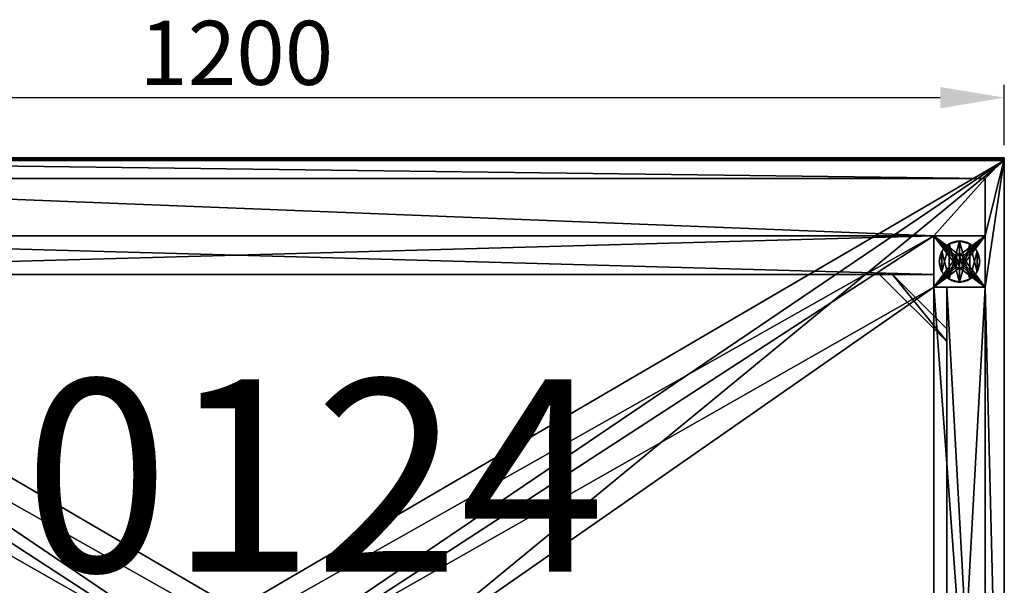
# Model space of a CAD drawing. Extents: x -147 to 1200, y -700 to 115.
# Drawn here: x 431 to 1200, y -334 to 108 of the extents above; entities that cross this region are included whole.
import ezdxf
from ezdxf.enums import TextEntityAlignment as Align

# ---------------------------------------------------------------- set-up
doc = ezdxf.new("R2010")
doc.units = 0
doc.header["$PDMODE"] = 3
doc.header["$PDSIZE"] = 20
for name, color, linetype in [('3D', 250, 'Continuous'), ('NAME', 1, 'Continuous'), ('NUMBER', 5, 'Continuous'), ('sizenerzh', 31, 'Continuous')]:
    doc.layers.add(name, color=color, linetype=linetype)
doc.layers.add('Plan', color=1, linetype='Continuous', true_color=0xff0000)
doc.dimstyles.new('size nerzh', dxfattribs={"dimtxt": 50, "dimasz": 50, "dimexe": 10, "dimexo": 10, "dimgap": 10, "dimtad": 1, "dimdec": 0, "dimzin": 0, "dimdsep": 46, "dimtxsty": 'Standard', "dimcen": 10, "dimclrd": 256, "dimclre": 256, "dimclrt": 256, "dimadec": 0, "dimazin": 0, "dimtfac": 1, "dimtdec": 0, "dimtofl": 0, "dimtmove": 0, "dimatfit": 3, "dimfxl": 1, "dimtolj": 1, "dimtzin": 0, "dimarcsym": 0})

# ---------------------------------------------------------------- blocks, each defined once
blk = doc.blocks.new('*D5')
at = {"layer": 'Defpoints', "color": 0, "transparency": 16777216}
for p in [(1200, 47), (1200, 0), (0, -10)]:
    blk.add_point(p, dxfattribs=at)
at = {"layer": 'sizenerzh', "lineweight": -2, "transparency": 16777216}
for p, q in [((0, 0), (0, 57)), ((1200, 10), (1200, 57)), ((50, 47), (1150, 47))]:
    blk.add_line(p, q, dxfattribs=at)
at = {"layer": 'sizenerzh', "transparency": 16777216}
for points in [[(50, 55.33), (50, 38.66), (0, 47)], [(1150, 55.33), (1150, 38.66), (1200, 47)]]:
    blk.add_solid(points, dxfattribs=at)
at = {"layer": 'sizenerzh', "transparency": 16777216, "insert": (600, 82), "char_height": 50, "attachment_point": 5}
blk.add_mtext('\\A1;1200', dxfattribs=at)
blk = doc.blocks.new('*U4')
at = {"layer": 'Plan'}
for points in [[(1200, 0), (0, 0)], [(1200, -2), (1200, 0)], [(0, -1), (1200, -1)], [(0, -2), (1200, -2)], [(1200, -700), (1200, -2)], [(15, -16), (1185, -16)], [(1185, -16), (1185, -61)], [(55, -61), (1145, -61)], [(1145, -61), (1145, -91)], [(1145, -61), (1185, -61)], [(1145, -101), (1145, -61)], [(1185, -61), (1185, -101)], [(1165, -65), (1163.93, -65.04), (1162.88, -65.14), (1161.84, -65.31), (1160.83, -65.55), (1159.83, -65.86), (1158.86, -66.23), (1157.91, -66.66), (1157, -67.14), (1156.12, -67.69), (1155.28, -68.29), (1154.47, -68.95), (1153.71, -69.66), (1152.99, -70.42), (1152.32, -71.24), (1151.71, -72.09), (1151.14, -73), (1150.64, -73.94), (1150.21, -74.91), (1149.84, -75.89), (1149.54, -76.89), (1149.3, -77.91), (1149.13, -78.93), (1149.03, -79.96), (1149, -81), (1149.03, -82.04), (1149.13, -83.07), (1149.3, -84.09), (1149.54, -85.11), (1149.84, -86.11), (1150.21, -87.09), (1150.64, -88.06), (1151.14, -89), (1151.71, -89.91), (1152.33, -90.76), (1152.99, -91.58), (1153.71, -92.34), (1154.47, -93.05), (1155.28, -93.71), (1156.12, -94.31), (1157, -94.86), (1157.91, -95.34), (1158.86, -95.77), (1159.83, -96.14), (1160.83, -96.45), (1161.84, -96.69), (1162.88, -96.86), (1163.93, -96.96), (1165, -97)], [(1165, -97), (1166.07, -96.96), (1167.12, -96.86), (1168.16, -96.69), (1169.17, -96.45), (1170.17, -96.14), (1171.14, -95.77), (1172.09, -95.34), (1173, -94.86), (1173.88, -94.31), (1174.72, -93.71), (1175.53, -93.05), (1176.29, -92.34), (1177.01, -91.58), (1177.68, -90.76), (1178.29, -89.91), (1178.86, -89), (1179.36, -88.06), (1179.79, -87.09), (1180.16, -86.11), (1180.46, -85.11), (1180.7, -84.09), (1180.87, -83.07), (1180.97, -82.04), (1181, -81), (1180.97, -79.96), (1180.87, -78.93), (1180.7, -77.91), (1180.46, -76.89), (1180.16, -75.89), (1179.79, -74.91), (1179.36, -73.94), (1178.86, -73), (1178.29, -72.09), (1177.67, -71.24), (1177.01, -70.42), (1176.29, -69.66), (1175.53, -68.95), (1174.72, -68.29), (1173.88, -67.69), (1173, -67.14), (1172.09, -66.66), (1171.14, -66.23), (1170.17, -65.86), (1169.17, -65.55), (1168.16, -65.31), (1167.12, -65.14), (1166.07, -65.04), (1165, -65)], [(1165, -76), (1164.67, -76.01), (1164.34, -76.04), (1164.01, -76.1), (1163.7, -76.17), (1163.38, -76.27), (1163.08, -76.38), (1162.79, -76.52), (1162.5, -76.67), (1162.23, -76.84), (1161.96, -77.03), (1161.71, -77.23), (1161.47, -77.46), (1161.25, -77.69), (1161.04, -77.95), (1160.85, -78.22), (1160.67, -78.5), (1160.51, -78.79), (1160.38, -79.1), (1160.26, -79.4), (1160.17, -79.72), (1160.09, -80.03), (1160.04, -80.35), (1160.01, -80.68), (1160, -81), (1160.01, -81.32), (1160.04, -81.65), (1160.09, -81.97), (1160.17, -82.28), (1160.26, -82.6), (1160.38, -82.9), (1160.51, -83.21), (1160.67, -83.5), (1160.85, -83.78), (1161.04, -84.05), (1161.25, -84.31), (1161.47, -84.54), (1161.71, -84.77), (1161.96, -84.97), (1162.23, -85.16), (1162.5, -85.33), (1162.79, -85.48), (1163.08, -85.62), (1163.38, -85.73), (1163.7, -85.83), (1164.01, -85.9), (1164.34, -85.96), (1164.67, -85.99), (1165, -86)], [(1165, -86), (1165.33, -85.99), (1165.66, -85.96), (1165.99, -85.9), (1166.3, -85.83), (1166.62, -85.73), (1166.92, -85.62), (1167.21, -85.48), (1167.5, -85.33), (1167.77, -85.16), (1168.04, -84.97), (1168.29, -84.77), (1168.53, -84.54), (1168.75, -84.31), (1168.96, -84.05), (1169.15, -83.78), (1169.33, -83.5), (1169.49, -83.21), (1169.62, -82.9), (1169.74, -82.6), (1169.83, -82.28), (1169.91, -81.97), (1169.96, -81.65), (1169.99, -81.32), (1170, -81), (1169.99, -80.68), (1169.96, -80.35), (1169.91, -80.03), (1169.83, -79.72), (1169.74, -79.4), (1169.62, -79.1), (1169.49, -78.79), (1169.33, -78.5), (1169.15, -78.22), (1168.96, -77.95), (1168.75, -77.69), (1168.53, -77.46), (1168.29, -77.23), (1168.04, -77.03), (1167.77, -76.84), (1167.5, -76.67), (1167.21, -76.52), (1166.92, -76.38), (1166.62, -76.27), (1166.3, -76.17), (1165.99, -76.1), (1165.66, -76.04), (1165.33, -76.01), (1165, -76)], [(1145, -91), (55, -91)], [(1102.57, -91), (1112.57, -91)], [(1155, -143.43), (1102.57, -91)], [(1112.57, -91), (1155, -133.43)], [(1185, -101), (1145, -101)], [(1155, -645), (1155, -101)], [(1155, -101), (1185, -101)], [(1185, -101), (1185, -645)], [(1185, -101), (1185, -645)], [(1155, -133.43), (1155, -143.43)]]:
    blk.add_lwpolyline(points, dxfattribs=at)
at = {"layer": 'NAME'}
blk.add_attdef('NAME', text='', height=100, dxfattribs=at).set_placement((550.28, -632.3, 0), align=Align.CENTER)
at = {"layer": 'NUMBER'}
blk.add_attdef('NUMBER', (433.95, -322.07), '', height=150, dxfattribs=at)
at = {"layer": 'sizenerzh'}
dim = blk.add_linear_dim(base=(1200, 47), p1=(0, -10), p2=(1200, 0), dimstyle='size nerzh', dxfattribs=at)
dim.commit()
dim.dimension.update_dxf_attribs({"geometry": '*D5', "text_midpoint": (600, 82)})
at = {"layer": '3D'}
mesh = blk.add_polyface(dxfattribs=at)
corners = [(55, -61, 30), (55, -101, 30), (55, -61, 25), (55, -101, 25), (40, -81, 25), (48.86, -89), (48.86, -89, 10), (43, -94.86), (51, -81, 10), (48.86, -73), (48.86, -73, 10), (51, -81), (43, -67.14, 10), (43, -94.86, 10), (43, -67.14), (45, -101, 849), (45, -645, 849), (45, -101, 699), (45, -143.43, 699), (97.43, -91, 699), (45, -143.43, 849), (97.43, -91, 849), (87.43, -91, 699), (87.43, -91, 849), (45, -133.43, 699), (45, -133.43, 849), (55, -91, 849), (55, -61, 849), (55, -91, 699), (55, -61, 699), (1145, -61, 849), (1145, -91, 699), (482.5, -470, 861), (484.11, -470, 867), (498.24, -411.25, 861), (488.5, -470, 871.39), (499.63, -412.05, 867), (482.5, -470, 850), (498.24, -411.25, 850), (0, -700, 850), (0, -2, 850), (541.25, -368.24, 850), (600, -352.5, 850), (512.1, -419.25, 849), (55, -645, 849), (55, -101, 849), (549.25, -382.1, 849), (600, -368.5, 849), (0, -1, 880), (1200, -1, 880), (0, -1, 810), (15, -16, 810), (1185, -16, 810), (15, -16, 849), (15, -61, 810), (15, -101, 810), (1200, -2, 850), (0, -2, 890), (0, 0, 890), (1200, 0, 890), (0, 0, 880)]
mesh.append_faces([[corners[k] for k in face] for face in [(43, 44, 45, 43)]], dxfattribs={"vtx0": -1, "vtx1": -1, "vtx2": -1, "vtx3": -1})
mesh.append_faces([[corners[k] for k in face] for face in [(3, 4, 2, 3), (9, 5, 14, 9), (6, 10, 13, 6), (39, 38, 40, 39), (43, 45, 46, 43), (46, 27, 47, 46), (51, 50, 52, 51)]], dxfattribs={"vtx0": -1, "vtx1": -1, "vtx3": -1})
mesh.append_faces([[corners[k] for k in face] for face in [(40, 41, 42, 40)]], dxfattribs={"vtx0": -1, "vtx2": -1, "vtx3": -1})
mesh.append_faces([[corners[k] for k in face] for face in [(35, 36, 33, 35)]], dxfattribs={"vtx0": -1, "vtx3": -1})
mesh.append_faces([[corners[k] for k in face] for face in [(5, 7, 14, 5), (10, 12, 13, 10), (38, 41, 40, 38), (45, 27, 46, 45), (27, 0, 54, 27), (1, 45, 55, 1)]], dxfattribs={"vtx1": -1, "vtx2": -1, "vtx3": -1})
mesh.append_faces([[corners[k] for k in face] for face in [(0, 1, 2, 0), (5, 6, 7, 5), (6, 5, 8, 6), (9, 10, 11, 9), (10, 9, 12, 10), (11, 8, 5, 11), (15, 16, 17, 15), (18, 19, 20, 18), (19, 22, 21, 19), (22, 24, 23, 22), (24, 18, 25, 24), (20, 21, 25, 20), (18, 24, 19, 18), (26, 27, 28, 26), (27, 30, 29, 27), (28, 29, 31, 28), (27, 26, 30, 27), (32, 33, 34, 32), (37, 32, 38, 37), (34, 38, 32, 34), (48, 49, 50, 48), (51, 52, 53, 51), (27, 45, 0, 27), (40, 56, 57, 40), (58, 57, 59, 58), (58, 59, 60, 58), (48, 60, 49, 48)]], dxfattribs={"vtx1": -1, "vtx3": -1})
mesh.append_faces([[corners[k] for k in face] for face in [(1, 3, 2, 1), (10, 8, 11, 10), (6, 13, 7, 6), (9, 11, 5, 9), (6, 8, 10, 6), (19, 21, 20, 19), (22, 23, 21, 22), (24, 25, 23, 24), (18, 20, 25, 18), (21, 23, 25, 21), (24, 22, 19, 24), (27, 29, 28, 27), (26, 28, 31, 26), (45, 1, 0, 45)]], dxfattribs={"vtx2": -1, "vtx3": -1})
mesh = blk.add_polyface(dxfattribs=at)
corners = [(55, -61, 699), (1145, -61, 699), (1145, -91, 699), (55, -91, 849), (1145, -91, 849), (1145, -61, 849), (691, -470, 871.39), (678.81, -424.5, 871.39), (675, -426.7, 867), (648.5, -386, 873), (645.5, -391.19, 871.39), (684, -421.5, 873), (600, -379, 871.39), (600, -383.39, 867), (643.3, -395, 867), (600, -385, 861), (673.61, -427.5, 861), (642.5, -396.39, 861), (686.61, -470, 867), (697, -470, 873), (600, -373, 873), (658.75, -368.24, 861), (657.95, -369.63, 867), (701.76, -411.25, 861), (600, -354.11, 867), (600, -358.5, 871.39), (655.75, -373.44, 871.39), (700.37, -412.05, 867), (600, -364.5, 873), (691.37, -417.25, 873), (696.56, -414.25, 871.39), (652.75, -378.63, 873), (600, -352.5, 861), (658.75, -368.24, 850), (701.76, -411.25, 850), (600, -352.5, 850), (0, -1, 810), (1200, -1, 810), (1185, -16, 810), (0, -2, 890), (1200, -2, 890), (1200, 0, 890), (0, 0, 880), (1200, 0, 880), (1200, -1, 880), (600, -368.5, 850), (600, -368.5, 849), (650.75, -382.1, 850), (687.9, -419.25, 849), (687.9, -419.25, 850), (650.75, -382.1, 849), (701.5, -470, 850), (673.61, -427.5, 850), (600, -385, 850), (642.5, -396.39, 850), (705.5, -470, 873), (685, -470, 861)]
mesh.append_faces([[corners[k] for k in face] for face in [(51, 52, 49, 51), (53, 47, 54, 53), (54, 49, 52, 54), (29, 11, 55, 29), (11, 29, 9, 11), (28, 20, 31, 28), (31, 9, 29, 31)]], dxfattribs={"vtx0": -1, "vtx1": -1, "vtx3": -1})
mesh.append_faces([[corners[k] for k in face] for face in [(10, 13, 14, 10), (16, 18, 8, 16), (17, 8, 14, 17), (22, 25, 26, 22), (31, 30, 26, 31)]], dxfattribs={"vtx0": -1, "vtx3": -1})
mesh.append_faces([[corners[k] for k in face] for face in [(36, 37, 38, 36), (45, 47, 53, 45), (47, 49, 54, 47), (20, 9, 31, 20), (11, 19, 55, 11)]], dxfattribs={"vtx1": -1, "vtx2": -1, "vtx3": -1})
mesh.append_faces([[corners[k] for k in face] for face in [(9, 10, 11, 9), (10, 9, 12, 10), (10, 14, 7, 10), (13, 15, 14, 13), (16, 8, 17, 16), (11, 7, 19, 11), (20, 12, 9, 20), (21, 22, 23, 21), (22, 21, 24, 22), (22, 26, 27, 22), (25, 28, 26, 25), (29, 30, 31, 29), (32, 24, 21, 32), (21, 33, 32, 21), (33, 21, 34, 33), (23, 34, 21, 23), (45, 46, 47, 45), (48, 49, 50, 48), (50, 47, 46, 50), (52, 16, 54, 52), (15, 53, 17, 15), (17, 54, 16, 17)]], dxfattribs={"vtx1": -1, "vtx3": -1})
mesh.append_faces([[corners[k] for k in face] for face in [(0, 1, 2, 0), (3, 4, 5, 3), (6, 7, 8, 6), (10, 12, 13, 10), (10, 7, 11, 10), (15, 17, 14, 15), (14, 8, 7, 14), (22, 24, 25, 22), (22, 27, 23, 22), (28, 31, 26, 28), (26, 30, 27, 26), (33, 35, 32, 33), (39, 40, 41, 39), (42, 43, 44, 42), (51, 49, 48, 51), (49, 47, 50, 49), (56, 16, 52, 56), (53, 54, 17, 53)]], dxfattribs={"vtx2": -1, "vtx3": -1})
mesh = blk.add_polyface(dxfattribs=at)
corners = [(1155, -101, 849), (1155, -101, 699), (1155, -645, 699), (1145, -61, 849), (1145, -61, 699), (55, -61, 699), (1145, -91, 849), (1145, -91, 699), (55, -91, 849), (1155, -143.43, 699), (1155, -133.43, 699), (1155, -143.43, 849), (1155, -133.43, 849), (1112.57, -91, 699), (1112.57, -91, 849), (1102.57, -91, 699), (1102.57, -91, 849), (1145, -101, 30), (1145, -101, 25), (1185, -101, 25), (1145, -61, 30), (1145, -61, 25), (1185, -61, 30), (1160, -81, 25), (1162.5, -85.33, 25), (1165, -86, 25), (1149, -81), (1149, -81, 10), (1151.14, -73), (1151.14, -89, 10), (1157, -94.86, 10), (1151.14, -89), (1151.14, -73, 10), (1157, -67.14), (1157, -94.86), (1157, -67.14, 10), (715.89, -470, 867), (717.5, -470, 861), (700.37, -412.05, 867), (696.56, -414.25, 871.39), (711.5, -470, 871.39), (705.5, -470, 873), (691.37, -417.25, 873), (701.76, -411.25, 861), (717.5, -470, 850), (701.76, -411.25, 850), (1200, -700, 850), (1200, -2, 850), (658.75, -368.24, 850), (600, -352.5, 850), (0, -2, 850), (1145, -645, 849), (687.9, -419.25, 849), (1145, -101, 849), (600, -368.5, 849), (650.75, -382.1, 849), (55, -61, 849), (15, -16, 849), (1185, -16, 849), (1200, -1, 880), (1200, -1, 810), (0, -1, 810), (1185, -16, 810), (1185, -101, 810), (1200, -2, 890), (0, -2, 890), (1200, 0, 890), (1200, 0, 880), (0, 0, 880)]
mesh.append_faces([[corners[k] for k in face] for face in [(51, 52, 53, 51), (3, 54, 56, 3)]], dxfattribs={"vtx0": -1, "vtx1": -1, "vtx2": -1, "vtx3": -1})
mesh.append_faces([[corners[k] for k in face] for face in [(21, 23, 18, 21), (31, 28, 34, 31), (32, 29, 35, 32), (45, 47, 48, 45), (48, 47, 49, 48), (54, 3, 55, 54), (55, 53, 52, 55)]], dxfattribs={"vtx0": -1, "vtx1": -1, "vtx3": -1})
mesh.append_faces([[corners[k] for k in face] for face in [(18, 24, 25, 18), (45, 46, 47, 45), (3, 57, 58, 3)]], dxfattribs={"vtx0": -1, "vtx2": -1, "vtx3": -1})
mesh.append_faces([[corners[k] for k in face] for face in [(36, 39, 40, 36), (42, 40, 39, 42)]], dxfattribs={"vtx0": -1, "vtx3": -1})
mesh.append_faces([[corners[k] for k in face] for face in [(47, 50, 49, 47), (3, 53, 55, 3), (53, 17, 63, 53)]], dxfattribs={"vtx1": -1, "vtx2": -1, "vtx3": -1})
mesh.append_faces([[corners[k] for k in face] for face in [(3, 6, 4, 3), (6, 8, 7, 6), (9, 10, 11, 9), (10, 13, 12, 10), (13, 15, 14, 13), (15, 9, 16, 15), (12, 14, 11, 12), (10, 9, 13, 10), (17, 20, 18, 17), (20, 22, 21, 20), (26, 27, 28, 26), (27, 26, 29, 27), (31, 29, 26, 31), (28, 32, 33, 28), (26, 28, 31, 26), (27, 29, 32, 27), (36, 37, 38, 36), (41, 40, 42, 41), (43, 38, 37, 43), (37, 44, 43, 37), (53, 3, 17, 53)]], dxfattribs={"vtx1": -1, "vtx3": -1})
mesh.append_faces([[corners[k] for k in face] for face in [(0, 1, 2, 0), (3, 4, 5, 3), (6, 7, 4, 6), (10, 12, 11, 10), (13, 14, 12, 13), (15, 16, 14, 15), (9, 11, 16, 9), (14, 16, 11, 14), (9, 15, 13, 9), (17, 18, 19, 17), (20, 21, 18, 20), (30, 29, 31, 30), (27, 32, 28, 27), (36, 38, 39, 36), (44, 45, 43, 44), (59, 60, 61, 59), (62, 58, 57, 62), (3, 20, 17, 3), (47, 64, 65, 47), (66, 67, 68, 66)]], dxfattribs={"vtx2": -1, "vtx3": -1})
mesh = blk.add_polyface(dxfattribs=at)
corners = [(1169.33, -78.5, 10), (1169.33, -78.5, 25), (1170, -81, 10), (1167.5, -76.67, 25), (1165, -76, 10), (1165, -76, 25), (1167.5, -76.67, 10), (1170, -81, 25), (1185, -61, 30), (1185, -61, 25), (1145, -61, 25), (1185, -101, 30), (1162.5, -76.67, 25), (1160.67, -78.5, 25), (1160, -81, 25), (1145, -61, 30), (1145, -101, 30), (1162.5, -76.67, 10), (1160, -81, 10), (1160.67, -78.5, 10), (1162.5, -85.33, 10), (1165, -86, 10), (1169.33, -83.5, 10), (1167.5, -85.33, 10), (1178.86, -73), (1178.86, -73, 10), (1181, -81), (1173, -67.14, 10), (1165, -65), (1165, -65, 10), (1173, -67.14), (1181, -81, 10), (1157, -67.14, 10), (1157, -67.14), (1151.14, -73, 10), (1157, -94.86), (1151.14, -73), (1165, -97), (1178.86, -89), (1173, -94.86), (1157, -94.86, 10), (1165, -97, 10), (1173, -94.86, 10), (1145, -61, 849), (1185, -16, 849), (1185, -61, 849), (1185, -61, 810), (1185, -16, 810), (1200, 0, 880), (1200, 0, 890), (1200, -1, 880), (1200, -2, 890), (1200, -2, 850), (1200, -1, 810), (1185, -101, 810)]
mesh.append_faces([[corners[k] for k in face] for face in [(12, 10, 5, 12), (5, 9, 3, 5), (17, 20, 19, 17), (0, 22, 6, 0), (6, 23, 4, 6), (33, 35, 36, 33), (24, 38, 30, 24), (30, 39, 28, 30), (32, 40, 29, 32), (29, 41, 27, 29), (47, 53, 46, 47)]], dxfattribs={"vtx0": -1, "vtx1": -1, "vtx3": -1})
mesh.append_faces([[corners[k] for k in face] for face in [(52, 53, 50, 52)]], dxfattribs={"vtx0": -1, "vtx2": -1, "vtx3": -1})
mesh.append_faces([[corners[k] for k in face] for face in [(43, 44, 45, 43)]], dxfattribs={"vtx0": -1, "vtx3": -1})
mesh.append_faces([[corners[k] for k in face] for face in [(12, 13, 10, 12), (13, 14, 10, 13), (7, 1, 9, 7), (1, 3, 9, 1), (10, 9, 5, 10), (17, 4, 21, 17), (33, 28, 37, 33), (25, 27, 42, 25), (49, 51, 50, 49), (51, 52, 50, 51), (54, 46, 53, 54), (15, 43, 46, 15)]], dxfattribs={"vtx1": -1, "vtx2": -1, "vtx3": -1})
mesh.append_faces([[corners[k] for k in face] for face in [(0, 1, 2, 0), (1, 0, 3, 1), (4, 5, 6, 4), (6, 3, 0, 6), (8, 11, 9, 8), (5, 4, 12, 5), (12, 17, 13, 12), (18, 14, 19, 18), (19, 13, 17, 19), (24, 25, 26, 24), (25, 24, 27, 25), (28, 29, 30, 28), (30, 27, 24, 30), (29, 28, 32, 29), (32, 33, 34, 32), (45, 44, 46, 45), (48, 49, 50, 48), (45, 46, 43, 45), (8, 15, 46, 8), (46, 54, 8, 46)]], dxfattribs={"vtx1": -1, "vtx3": -1})
mesh.append_faces([[corners[k] for k in face] for face in [(5, 3, 6, 5), (1, 7, 2, 1), (8, 9, 10, 8), (8, 15, 16, 8), (4, 17, 12, 4), (14, 13, 19, 14), (0, 2, 22, 0), (29, 27, 30, 29), (25, 31, 26, 25), (28, 33, 32, 28), (24, 26, 38, 24), (44, 47, 46, 44), (15, 8, 11, 15)]], dxfattribs={"vtx2": -1, "vtx3": -1})
mesh = blk.add_polyface(dxfattribs=at)
corners = [(1155, -101, 849), (1185, -101, 849), (1155, -101, 699), (1185, -101, 699), (1185, -645, 849), (1185, -645, 699), (1155, -645, 849), (1165, -86, 25), (1165, -86, 10), (1167.5, -85.33, 25), (1169.33, -83.5, 10), (1169.33, -83.5, 25), (1167.5, -85.33, 10), (1170, -81, 25), (1170, -81, 10), (1185, -101, 30), (1145, -101, 30), (1185, -101, 25), (1185, -61, 25), (1160, -81, 25), (1160.67, -83.5, 25), (1145, -101, 25), (1162.5, -85.33, 25), (1185, -61, 30), (1160, -81, 10), (1162.5, -85.33, 10), (1160.67, -83.5, 10), (1162.5, -76.67, 10), (1160.67, -78.5, 10), (1165, -76, 10), (1167.5, -76.67, 10), (1165, -97, 10), (1165, -97), (1173, -94.86, 10), (1178.86, -89), (1178.86, -89, 10), (1173, -94.86), (1181, -81, 10), (1181, -81), (1157, -94.86), (1157, -94.86, 10), (1151.14, -89), (1157, -67.14), (1165, -65), (1173, -67.14), (1157, -67.14, 10), (1151.14, -89, 10), (1165, -65, 10), (1178.86, -73, 10), (1173, -67.14, 10), (1145, -101, 849), (1185, -101, 810), (1185, -645, 810), (1200, -700, 810), (1200, -1, 810), (1200, -2, 850), (1145, -61, 30)]
mesh.append_faces([[corners[k] for k in face] for face in [(9, 17, 7, 9), (17, 13, 18, 17), (25, 27, 8, 25), (26, 28, 25, 26), (8, 29, 12, 8), (39, 42, 32, 39), (32, 43, 36, 32), (40, 45, 46, 40), (35, 48, 33, 35), (33, 49, 31, 33), (53, 51, 54, 53)]], dxfattribs={"vtx0": -1, "vtx1": -1, "vtx3": -1})
mesh.append_faces([[corners[k] for k in face] for face in [(19, 20, 21, 19), (20, 22, 21, 20), (9, 11, 17, 9), (11, 13, 17, 11), (17, 21, 7, 17), (10, 12, 30, 10), (34, 36, 44, 34), (40, 31, 47, 40), (53, 54, 55, 53)]], dxfattribs={"vtx1": -1, "vtx2": -1, "vtx3": -1})
mesh.append_faces([[corners[k] for k in face] for face in [(0, 1, 2, 0), (1, 4, 3, 1), (0, 6, 1, 0), (7, 8, 9, 7), (10, 11, 12, 10), (11, 10, 13, 11), (14, 13, 10, 14), (12, 9, 8, 12), (15, 16, 17, 15), (15, 23, 16, 15), (19, 24, 20, 19), (25, 22, 26, 25), (8, 7, 25, 8), (26, 20, 24, 26), (24, 28, 26, 24), (31, 32, 33, 31), (34, 35, 36, 34), (35, 34, 37, 35), (38, 37, 34, 38), (36, 33, 32, 36), (39, 40, 41, 39), (32, 31, 39, 32), (1, 4, 50, 1), (1, 50, 51, 1), (16, 56, 15, 16)]], dxfattribs={"vtx1": -1, "vtx3": -1})
mesh.append_faces([[corners[k] for k in face] for face in [(1, 3, 2, 1), (2, 3, 5, 2), (11, 9, 12, 11), (15, 17, 18, 15), (7, 22, 25, 7), (22, 20, 26, 22), (35, 33, 36, 35), (31, 40, 39, 31), (35, 37, 48, 35), (1, 51, 52, 1), (16, 15, 51, 16), (51, 15, 23, 51)]], dxfattribs={"vtx2": -1, "vtx3": -1})
mesh = blk.add_polyface(dxfattribs=at)
corners = [(1155, -645, 849), (1155, -101, 849), (1155, -645, 699), (1185, -645, 849), (1185, -645, 699), (1185, -101, 699), (1155, -101, 699), (1185, -101, 849), (1155, -612.57, 699), (1155, -602.57, 699), (1155, -612.57, 849), (1155, -602.57, 849), (1169.33, -662.5, 10), (1169.33, -662.5, 25), (1170, -665, 10), (1167.5, -660.67, 25), (1165, -660, 10), (1165, -660, 25), (1167.5, -660.67, 10), (1145, -645, 30), (1185, -645, 30), (1145, -645, 25), (1185, -645, 25), (1185, -685, 30), (1162.5, -660.67, 25), (1160.67, -662.5, 25), (1160, -665, 25), (1170, -665, 25), (1145, -685, 30), (1162.5, -660.67, 10), (1160.67, -662.5, 10), (1162.5, -669.33, 10), (1165, -670, 10), (1169.33, -667.5, 10), (1167.5, -669.33, 10), (1178.86, -657), (1178.86, -657, 10), (1181, -665), (1173, -651.14, 10), (1165, -649), (1165, -649, 10), (1173, -651.14), (1181, -665, 10), (1157, -651.14, 10), (1157, -651.14), (1151.14, -657, 10), (1157, -678.86), (1151.14, -657), (1165, -681), (1178.86, -673), (1173, -678.86), (1157, -678.86, 10), (1165, -681, 10), (1173, -678.86, 10), (1145, -645, 849), (1145, -101, 849), (1185, -645, 810), (1200, -700, 850), (1200, -700, 810), (1200, -2, 850), (1185, -101, 810), (1185, -685, 810)]
mesh.append_faces([[corners[k] for k in face] for face in [(24, 21, 17, 24), (17, 22, 15, 17), (29, 31, 30, 29), (12, 33, 18, 12), (18, 34, 16, 18), (44, 46, 47, 44), (35, 49, 41, 35), (41, 50, 39, 41), (43, 51, 40, 43), (40, 52, 38, 40), (54, 55, 3, 54)]], dxfattribs={"vtx0": -1, "vtx1": -1, "vtx3": -1})
mesh.append_faces([[corners[k] for k in face] for face in [(24, 25, 21, 24), (25, 26, 21, 25), (27, 13, 22, 27), (13, 15, 22, 13), (21, 22, 17, 21), (29, 16, 32, 29), (44, 39, 48, 44), (36, 38, 53, 36), (56, 60, 58, 56), (19, 54, 56, 19)]], dxfattribs={"vtx1": -1, "vtx2": -1, "vtx3": -1})
mesh.append_faces([[corners[k] for k in face] for face in [(0, 1, 2, 0), (3, 0, 4, 3), (2, 6, 4, 2), (8, 9, 10, 8), (12, 13, 14, 12), (13, 12, 15, 13), (16, 17, 18, 16), (18, 15, 12, 18), (19, 20, 21, 19), (20, 23, 22, 20), (17, 16, 24, 17), (24, 29, 25, 24), (30, 25, 29, 30), (35, 36, 37, 35), (36, 35, 38, 36), (39, 40, 41, 39), (41, 38, 35, 41), (40, 39, 43, 40), (43, 44, 45, 43), (3, 7, 56, 3), (57, 58, 59, 57), (3, 56, 54, 3), (20, 19, 56, 20), (56, 61, 20, 56)]], dxfattribs={"vtx1": -1, "vtx3": -1})
mesh.append_faces([[corners[k] for k in face] for face in [(3, 4, 5, 3), (0, 2, 4, 0), (0, 3, 7, 0), (9, 11, 10, 9), (17, 15, 18, 17), (20, 22, 21, 20), (20, 19, 28, 20), (16, 29, 24, 16), (40, 38, 41, 40), (36, 42, 37, 36), (39, 44, 43, 39), (35, 37, 49, 35), (19, 20, 23, 19)]], dxfattribs={"vtx2": -1, "vtx3": -1})
mesh = blk.add_polyface(dxfattribs=at)
corners = [(551.5, -386, 873), (554.5, -391.19, 871.39), (600, -373, 873), (521.19, -424.5, 871.39), (525, -426.7, 867), (556.7, -395, 867), (600, -379, 871.39), (516, -421.5, 873), (509, -470, 871.39), (515, -470, 861), (526.39, -427.5, 861), (600, -385, 861), (600, -383.39, 867), (557.5, -396.39, 861), (513.39, -470, 867), (541.25, -368.24, 861), (542.05, -369.63, 867), (600, -352.5, 861), (499.63, -412.05, 867), (503.44, -414.25, 871.39), (544.25, -373.44, 871.39), (600, -354.11, 867), (498.24, -411.25, 861), (484.11, -470, 867), (494.5, -470, 873), (488.5, -470, 871.39), (508.63, -417.25, 873), (600, -364.5, 873), (600, -358.5, 871.39), (547.25, -378.63, 873), (541.25, -368.24, 850), (600, -352.5, 850), (498.24, -411.25, 850), (1145, -61, 849), (55, -61, 849), (15, -16, 849), (498.5, -470, 850), (498.5, -470, 849), (512.1, -419.25, 850), (512.1, -419.25, 849), (549.25, -382.1, 850), (600, -368.5, 849), (600, -368.5, 850), (549.25, -382.1, 849), (557.5, -396.39, 850), (600, -385, 850), (526.39, -427.5, 850), (503, -470, 873), (515, -470, 850)]
mesh.append_faces([[corners[k] for k in face] for face in [(44, 40, 45, 44), (40, 44, 38, 40), (46, 38, 44, 46), (2, 29, 0, 2), (24, 7, 26, 24), (26, 0, 29, 26)]], dxfattribs={"vtx0": -1, "vtx1": -1, "vtx3": -1})
mesh.append_faces([[corners[k] for k in face] for face in [(1, 4, 5, 1), (7, 8, 3, 7), (13, 12, 5, 13), (16, 19, 20, 16), (22, 23, 18, 22), (24, 19, 25, 24), (29, 28, 20, 29)]], dxfattribs={"vtx0": -1, "vtx3": -1})
mesh.append_faces([[corners[k] for k in face] for face in [(33, 34, 35, 33), (36, 38, 46, 36), (40, 42, 45, 40), (27, 29, 2, 27), (47, 7, 24, 47), (7, 0, 26, 7)]], dxfattribs={"vtx1": -1, "vtx2": -1, "vtx3": -1})
mesh.append_faces([[corners[k] for k in face] for face in [(0, 1, 2, 0), (1, 0, 3, 1), (1, 5, 6, 1), (7, 3, 0, 7), (4, 10, 5, 4), (11, 12, 13, 11), (15, 16, 17, 15), (16, 15, 18, 16), (16, 20, 21, 16), (22, 18, 15, 22), (19, 26, 20, 19), (27, 28, 29, 27), (15, 30, 22, 15), (30, 15, 31, 30), (17, 31, 15, 17), (36, 37, 38, 36), (38, 39, 40, 38), (41, 42, 43, 41), (43, 40, 39, 43), (45, 11, 44, 45), (10, 46, 13, 10), (13, 44, 11, 13)]], dxfattribs={"vtx1": -1, "vtx3": -1})
mesh.append_faces([[corners[k] for k in face] for face in [(1, 3, 4, 1), (1, 6, 2, 1), (9, 10, 4, 9), (10, 13, 5, 10), (5, 12, 6, 5), (14, 4, 3, 14), (16, 18, 19, 16), (16, 21, 17, 16), (24, 26, 19, 24), (26, 29, 20, 26), (20, 28, 21, 20), (25, 19, 18, 25), (30, 32, 22, 30), (37, 39, 38, 37), (42, 40, 43, 42), (48, 46, 10, 48), (46, 44, 13, 46)]], dxfattribs={"vtx2": -1, "vtx3": -1})

msp = doc.modelspace()

# ---------------------------------------------------------------- block references
ref = msp.add_blockref('*U4', (0, 0))
ref.add_attrib('NUMBER', '0124', (433.95, -323.07), dxfattribs={"layer": 'NUMBER', "height": 150})

doc.saveas('drawing.dxf')
